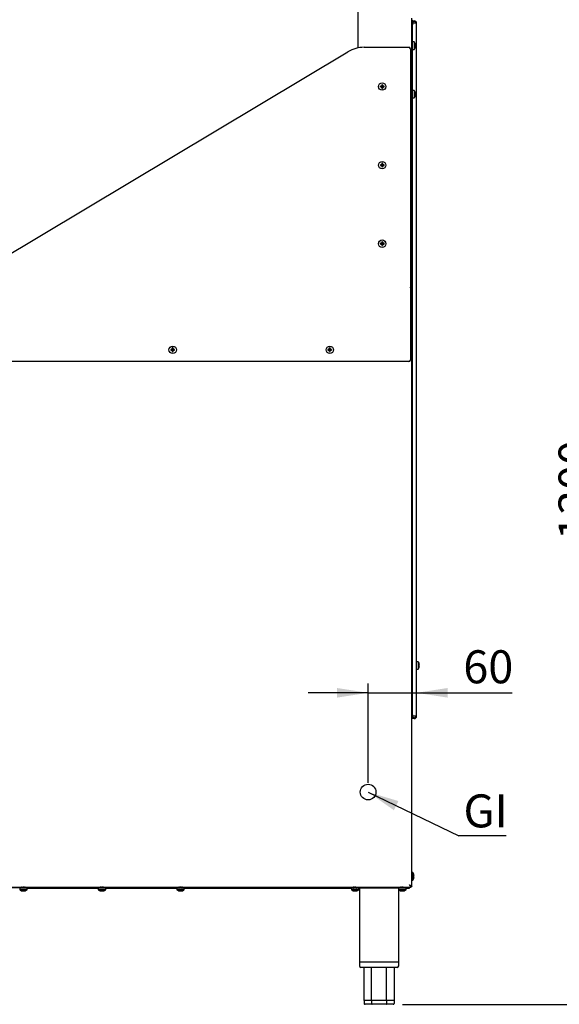
# Model space of a CAD drawing. Units: millimetres. Extents: x 5 to 415, y 5 to 292.
# Drawn here: x 282 to 340, y 58 to 163 of the extents above; entities that cross this region are included whole.
import ezdxf

# ---------------------------------------------------------------- set-up
doc = ezdxf.new("R2010")
doc.units = ezdxf.units.MM
doc.layers.add('FORMAT', color=7, linetype='Continuous')
doc.styles.add('SLDTEXTSTYLE0', font='TXT', dxfattribs={"width": 0.75})
doc.dimstyles.new('SLDDIMSTYLE0', dxfattribs={"dimtxt": 3.5, "dimasz": 3.302, "dimexe": 0, "dimexo": 0.0625, "dimgap": 0.875, "dimtad": 1, "dimdec": 1, "dimlfac": 12, "dimrnd": 1e-09, "dimzin": 12, "dimdsep": 46, "dimtxsty": 'SLDTEXTSTYLE0', "dimsah": 1, "dimcen": 0.09, "dimadec": 0, "dimazin": 3, "dimtfac": 1, "dimtdec": 1, "dimtofl": 0, "dimtmove": 0, "dimatfit": 3, "dimfxl": 0, "dimfrac": 2, "dimtolj": 1, "dimtzin": 12, "dimarcsym": 0})
doc.dimstyles.new('SLDDIMSTYLE1', dxfattribs={"dimtxt": 3.5, "dimasz": 3.302, "dimexe": 0, "dimexo": 0.0625, "dimgap": 0.875, "dimtad": 1, "dimdec": 1, "dimlfac": 12, "dimrnd": 1e-09, "dimzin": 12, "dimdsep": 46, "dimtxsty": 'SLDTEXTSTYLE0', "dimsah": 1, "dimcen": 0.09, "dimadec": 0, "dimazin": 3, "dimtfac": 1, "dimtdec": 1, "dimtmove": 0, "dimatfit": 0, "dimfxl": 0, "dimfrac": 2, "dimtolj": 1, "dimtzin": 12, "dimarcsym": 0})
doc.dimstyles.new('SLDDIMSTYLE2', dxfattribs={"dimtxt": 0.18, "dimasz": 3.302, "dimexe": 0, "dimexo": 0.0625, "dimgap": 0, "dimtad": 0, "dimtih": 1, "dimtoh": 1, "dimdec": 0, "dimrnd": 1e-09, "dimzin": 0, "dimdsep": 46, "dimtxsty": 'Standard', "dimsah": 1, "dimcen": 0.09, "dimadec": 0, "dimazin": 0, "dimtfac": 3.302, "dimtdec": 0, "dimtofl": 0, "dimtmove": 0, "dimatfit": 3, "dimfxl": 0, "dimfrac": 2, "dimtolj": 1, "dimtzin": 0, "dimarcsym": 0})

# ---------------------------------------------------------------- blocks, each defined once
blk = doc.blocks.new('_D_10')
at = {"layer": 'FORMAT'}
for p, q in [((319.36, 81.59), (319.36, 92.12)), ((319.36, 91.12), (313.01, 91.12)), ((319.36, 91.12), (324.49, 91.12)), ((324.49, 91.12), (334.62, 91.12))]:
    blk.add_line(p, q, dxfattribs=at)
for points in [[(319.36, 91.12), (316.05, 91.63), (316.05, 90.61)], [(324.49, 91.12), (327.79, 90.61), (327.79, 91.63)]]:
    blk.add_solid(points, dxfattribs=at)
at = {"layer": 'FORMAT', "insert": (329.45, 95.63), "char_height": 3.5, "attachment_point": 1, "style": 'SLDTEXTSTYLE0'}
blk.add_mtext('60', dxfattribs=at)
blk = doc.blocks.new('_D_12')
at = {"layer": 'FORMAT'}
for p, q in [((324.89, 166.58), (345.06, 166.58)), ((344.06, 166.58), (344.06, 58.08)), ((323.01, 58.08), (345.06, 58.08))]:
    blk.add_line(p, q, dxfattribs=at)
for points in [[(344.06, 166.58), (343.55, 163.28), (344.57, 163.28)], [(344.06, 58.08), (344.57, 61.39), (343.55, 61.39)]]:
    blk.add_solid(points, dxfattribs=at)
at = {"layer": 'FORMAT', "insert": (339.55, 107.31), "char_height": 3.5, "attachment_point": 1, "rotation": 90, "style": 'SLDTEXTSTYLE0'}
blk.add_mtext('1300', dxfattribs=at)
blk = doc.blocks.new('SW_NOTE_11')
at = {"layer": 'FORMAT', "color": 0}
blk.add_line((5.01, 0), (0, 0), dxfattribs=at)
at = {"layer": 'FORMAT', "color": 0, "insert": (0.49, 4.41), "char_height": 3.5, "attachment_point": 1, "style": 'SLDTEXTSTYLE0'}
blk.add_mtext('GI', dxfattribs=at)

msp = doc.modelspace()

# ---------------------------------------------------------------- linework, layer by layer
at = {"color": 7, "linetype": 'Continuous', "lineweight": 25}
for p, q in [((318.3005, 159.5226), (318.3005, 166.3133)), ((323.998, 161.985), (323.998, 162.6791)), ((323.998, 162.1266), (324.073, 162.1266)), ((323.998, 161.96), (323.998, 161.9794)), ((323.998, 88.7933), (323.998, 161.96)), ((324.073, 161.96), (323.998, 161.96)), ((324.073, 162.1266), (324.073, 161.96)), ((324.1218, 162.1266), (324.073, 162.1266)), ((324.073, 88.7933), (324.073, 161.96)), ((324.4188, 162.1266), (324.1218, 162.1266)), ((324.1563, 162.3864), (324.248, 162.3864)), ((324.248, 162.3114), (324.1563, 162.3114)), ((324.4146, 162.1266), (324.4146, 162.1447)), ((324.4896, 162.1266), (324.4188, 162.1266)), ((324.4896, 162.1447), (324.4896, 162.1266)), ((324.4896, 88.6266), (324.4896, 162.1266)), ((324.2511, 160.1475), (324.073, 160.1475)), ((324.2511, 160.1475), (324.2511, 159.7516)), ((324.3772, 159.802), (324.3494, 159.7971)), ((324.3519, 159.9475), (324.3501, 159.9472)), ((324.3772, 159.802), (324.3778, 159.8021)), ((275.0316, 133.886), (317.2188, 159.11)), ((318.9294, 159.5824), (323.6755, 159.5824)), ((323.8422, 159.4157), (323.8422, 126.4157)), ((324.073, 159.3558), (324.2511, 159.3558)), ((324.2511, 159.7516), (324.2511, 159.3558)), ((324.3495, 159.7083), (324.3774, 159.7034)), ((324.3507, 159.5581), (324.3525, 159.5578)), ((324.3774, 159.7034), (324.378, 159.7033)), ((320.8301, 155.5809), (320.8016, 155.6094)), ((320.8625, 155.5809), (320.891, 155.6093)), ((320.6801, 155.4309), (320.6515, 155.4595)), ((320.6801, 155.3985), (320.6515, 155.3699)), ((320.6801, 155.4309), (320.8301, 155.4309)), ((320.6801, 155.3985), (320.6801, 155.4309)), ((320.8301, 155.3985), (320.6801, 155.3985)), ((320.8301, 155.4309), (320.7969, 155.4641)), ((320.8301, 155.3985), (320.797, 155.3653)), ((320.8301, 155.2485), (320.8017, 155.2201)), ((320.8301, 155.4309), (320.8301, 155.5809)), ((320.8301, 155.5809), (320.8625, 155.5809)), ((320.8301, 155.2485), (320.8301, 155.3985)), ((320.8625, 155.2485), (320.8301, 155.2485)), ((320.8625, 155.5809), (320.8625, 155.4309)), ((320.8625, 155.4309), (320.8957, 155.464)), ((320.8625, 155.4309), (321.0125, 155.4309)), ((320.8625, 155.3985), (320.8956, 155.3654)), ((321.0125, 155.3985), (320.8625, 155.3985)), ((320.8625, 155.3985), (320.8625, 155.2485)), ((320.8625, 155.2485), (320.8908, 155.2202)), ((321.0125, 155.4309), (321.0407, 155.4591)), ((321.0125, 155.4309), (321.0125, 155.3985)), ((321.0125, 155.3985), (321.0407, 155.3703)), ((324.2511, 154.9994), (324.073, 154.9994)), ((324.2511, 154.9994), (324.2511, 154.6036)), ((324.2511, 154.6036), (324.2511, 154.2078)), ((324.3772, 154.6539), (324.3494, 154.649)), ((324.3495, 154.5602), (324.3774, 154.5553)), ((324.3519, 154.7994), (324.3501, 154.7991)), ((324.3772, 154.6539), (324.3778, 154.654)), ((324.3774, 154.5553), (324.378, 154.5552)), ((324.073, 154.2078), (324.2511, 154.2078)), ((324.3507, 154.41), (324.3525, 154.4097)), ((320.8301, 147.2476), (320.8016, 147.2761)), ((320.8301, 147.0976), (320.8301, 147.2476)), ((320.8301, 147.2476), (320.8625, 147.2476)), ((320.8625, 147.2476), (320.891, 147.276)), ((320.8625, 147.2476), (320.8625, 147.0976)), ((320.6801, 147.0976), (320.6515, 147.1262)), ((320.6801, 147.0652), (320.6515, 147.0366)), ((320.6801, 147.0976), (320.8301, 147.0976)), ((320.6801, 147.0652), (320.6801, 147.0976)), ((320.8301, 147.0652), (320.6801, 147.0652)), ((320.8301, 147.0976), (320.7969, 147.1308)), ((320.8301, 147.0652), (320.797, 147.032)), ((320.8301, 146.9152), (320.8017, 146.8868)), ((320.8301, 146.9152), (320.8301, 147.0652)), ((320.8625, 146.9152), (320.8301, 146.9152)), ((320.8625, 147.0976), (320.8957, 147.1307)), ((320.8625, 147.0976), (321.0125, 147.0976)), ((320.8625, 147.0652), (320.8956, 147.0321)), ((321.0125, 147.0652), (320.8625, 147.0652)), ((320.8625, 147.0652), (320.8625, 146.9152)), ((320.8625, 146.9152), (320.8908, 146.8869)), ((321.0125, 147.0976), (321.0407, 147.1258)), ((321.0125, 147.0976), (321.0125, 147.0652)), ((321.0125, 147.0652), (321.0407, 147.037)), ((320.8301, 138.9142), (320.8016, 138.9427)), ((320.8301, 138.7642), (320.8301, 138.9142)), ((320.8301, 138.9142), (320.8625, 138.9142)), ((320.8625, 138.9142), (320.891, 138.9426)), ((320.8625, 138.9142), (320.8625, 138.7642)), ((320.6801, 138.7642), (320.6515, 138.7929)), ((320.6801, 138.7318), (320.6515, 138.7032)), ((320.6801, 138.7642), (320.8301, 138.7642)), ((320.6801, 138.7318), (320.6801, 138.7642)), ((320.8301, 138.7318), (320.6801, 138.7318)), ((320.8301, 138.7642), (320.7969, 138.7975)), ((320.8301, 138.7318), (320.797, 138.6986)), ((320.8301, 138.5818), (320.8017, 138.5534)), ((320.8301, 138.5818), (320.8301, 138.7318)), ((320.8625, 138.5818), (320.8301, 138.5818)), ((320.8625, 138.7642), (320.8957, 138.7973)), ((320.8625, 138.7642), (321.0125, 138.7642)), ((320.8625, 138.7318), (320.8625, 138.5818)), ((320.8625, 138.7318), (320.8956, 138.6988)), ((321.0125, 138.7318), (320.8625, 138.7318)), ((320.8625, 138.5818), (320.8908, 138.5535)), ((321.0125, 138.7642), (321.0407, 138.7924)), ((321.0125, 138.7642), (321.0125, 138.7318)), ((321.0125, 138.7318), (321.0407, 138.7037)), ((323.998, 134.23), (323.8388, 134.23)), ((323.9171, 134.2266), (323.8422, 134.2266)), ((323.8505, 134.0805), (323.8505, 134.0776)), ((323.9095, 134.13), (323.8963, 134.13)), ((323.9171, 134.2266), (323.9171, 134.1516)), ((323.998, 134.1457), (323.923, 134.1457)), ((323.998, 70.5909), (323.998, 134.1457)), ((298.4551, 127.4839), (298.4269, 127.4557)), ((298.4551, 127.5163), (298.427, 127.5445)), ((298.4551, 127.5163), (298.6051, 127.5163)), ((298.4551, 127.4839), (298.4551, 127.5163)), ((298.6051, 127.4839), (298.4551, 127.4839)), ((298.6051, 127.4839), (298.572, 127.4508)), ((298.6051, 127.5163), (298.5721, 127.5494)), ((298.6051, 127.6663), (298.5768, 127.6946)), ((298.6051, 127.5163), (298.6051, 127.6663)), ((298.6051, 127.6663), (298.6375, 127.6663)), ((298.6051, 127.3339), (298.6051, 127.4839)), ((298.6375, 127.6663), (298.6659, 127.6947)), ((298.6375, 127.6663), (298.6375, 127.5163)), ((298.6375, 127.5163), (298.6707, 127.5495)), ((298.6375, 127.5163), (298.7875, 127.5163)), ((298.6375, 127.4839), (298.6708, 127.4507)), ((298.7875, 127.4839), (298.6375, 127.4839)), ((298.6375, 127.4839), (298.6375, 127.3339)), ((298.7875, 127.5163), (298.8161, 127.5449)), ((298.7875, 127.5163), (298.7875, 127.4839)), ((298.7875, 127.4839), (298.8162, 127.4553)), ((315.1218, 127.5163), (315.0936, 127.5445)), ((315.1218, 127.4839), (315.0936, 127.4557)), ((315.1218, 127.5163), (315.2718, 127.5163)), ((315.1218, 127.4839), (315.1218, 127.5163)), ((315.2718, 127.4839), (315.1218, 127.4839)), ((315.2718, 127.5163), (315.2387, 127.5494)), ((315.2718, 127.4839), (315.2387, 127.4508)), ((315.2718, 127.6663), (315.2435, 127.6946)), ((315.2718, 127.5163), (315.2718, 127.6663)), ((315.2718, 127.6663), (315.3042, 127.6663)), ((315.2718, 127.3339), (315.2718, 127.4839)), ((315.3042, 127.6663), (315.3326, 127.6947)), ((315.3042, 127.6663), (315.3042, 127.5163)), ((315.3042, 127.5163), (315.3374, 127.5495)), ((315.3042, 127.5163), (315.4542, 127.5163)), ((315.3042, 127.4839), (315.3374, 127.4507)), ((315.4542, 127.4839), (315.3042, 127.4839)), ((315.3042, 127.4839), (315.3042, 127.3339)), ((315.4542, 127.5163), (315.4828, 127.5449)), ((315.4542, 127.5163), (315.4542, 127.4839)), ((315.4542, 127.4839), (315.4828, 127.4553)), ((298.6051, 127.3339), (298.5767, 127.3055)), ((298.6375, 127.3339), (298.6051, 127.3339)), ((298.6375, 127.3339), (298.666, 127.3054)), ((315.2718, 127.3339), (315.2434, 127.3055)), ((315.3042, 127.3339), (315.2718, 127.3339)), ((315.3042, 127.3339), (315.3327, 127.3054)), ((323.6755, 126.2491), (273.5755, 126.2491)), ((324.6677, 94.4225), (324.4896, 94.4225)), ((324.6677, 94.4225), (324.6677, 93.6308)), ((324.7691, 94.2205), (324.7679, 94.2203)), ((324.7685, 93.9808), (324.7945, 93.9762)), ((324.7947, 94.075), (324.7686, 94.0704)), ((324.4896, 93.6308), (324.6677, 93.6308)), ((324.7673, 93.831), (324.7685, 93.8308)), ((323.998, 88.7933), (324.073, 88.7933)), ((324.073, 88.7933), (324.073, 88.6266)), ((324.073, 88.6266), (323.998, 88.6266)), ((323.998, 88.46), (323.998, 88.6266)), ((324.248, 88.46), (323.998, 88.46)), ((324.248, 88.385), (323.998, 88.385)), ((323.998, 72.0516), (323.998, 88.385)), ((324.073, 88.6266), (324.1218, 88.6266)), ((324.4188, 88.6266), (324.1218, 88.6266)), ((324.4188, 88.6266), (324.4896, 88.6266)), ((324.1011, 72.0516), (323.998, 72.0516)), ((324.1011, 72.0516), (324.1011, 71.26)), ((323.998, 71.26), (324.1011, 71.26)), ((323.998, 70.655), (323.998, 71.26)), ((324.2007, 71.4602), (324.2019, 71.46)), ((324.2025, 71.8497), (324.2013, 71.8495)), ((324.2019, 71.61), (324.2279, 71.6054)), ((324.228, 71.7042), (324.202, 71.6996)), ((248.3255, 70.51), (323.9171, 70.51)), ((274.6038, 70.4883), (282.6107, 70.4883)), ((282.3922, 70.4133), (282.3922, 70.2352)), ((282.788, 70.4133), (282.3922, 70.4133)), ((282.788, 70.2352), (282.3922, 70.2352)), ((282.6047, 70.51), (282.5907, 70.4971)), ((282.668, 70.51), (282.5907, 70.4971)), ((282.5907, 70.4971), (282.6392, 70.4757)), ((282.5944, 70.1356), (282.5941, 70.1338)), ((282.6388, 70.4759), (282.6388, 70.43)), ((282.7397, 70.1089), (282.7396, 70.1083)), ((282.7446, 70.1367), (282.7397, 70.1089)), ((283.1838, 70.4133), (282.788, 70.4133)), ((283.1838, 70.2352), (282.788, 70.2352)), ((282.8708, 70.51), (282.7908, 70.4966)), ((282.8364, 70.1083), (282.8318, 70.1343)), ((282.8383, 70.109), (282.8334, 70.1368)), ((282.8383, 70.109), (282.8384, 70.1084)), ((282.9372, 70.43), (282.9372, 70.51)), ((282.9853, 70.4971), (282.9372, 70.5051)), ((282.9372, 70.4883), (290.944, 70.4883)), ((282.9654, 70.4883), (282.9853, 70.4971)), ((282.9853, 70.4971), (282.9713, 70.51)), ((282.9819, 70.1338), (282.9817, 70.135)), ((282.9839, 70.1344), (282.9836, 70.1362)), ((283.1838, 70.2352), (283.1838, 70.4133)), ((283.1838, 70.4133), (290.7255, 70.4133)), ((290.7255, 70.4133), (290.7255, 70.2352)), ((291.1213, 70.4133), (290.7255, 70.4133)), ((291.1213, 70.2352), (290.7255, 70.2352)), ((290.938, 70.51), (290.9241, 70.4971)), ((291.0013, 70.51), (290.9241, 70.4971)), ((290.9241, 70.4971), (290.9726, 70.4757)), ((290.9278, 70.1356), (290.9275, 70.1338)), ((290.9722, 70.4759), (290.9722, 70.43)), ((291.0731, 70.1089), (291.073, 70.1083)), ((291.078, 70.1367), (291.0731, 70.1089)), ((291.5172, 70.4133), (291.1213, 70.4133)), ((291.5172, 70.2352), (291.1213, 70.2352)), ((291.2041, 70.51), (291.1241, 70.4966)), ((291.1697, 70.1083), (291.1651, 70.1343)), ((291.1717, 70.109), (291.1668, 70.1368)), ((291.1717, 70.109), (291.1718, 70.1084)), ((291.2705, 70.43), (291.2705, 70.51)), ((291.3186, 70.4971), (291.2705, 70.5051)), ((291.2705, 70.4883), (299.2773, 70.4883)), ((291.2987, 70.4883), (291.3186, 70.4971)), ((291.3186, 70.4971), (291.3047, 70.51)), ((291.3152, 70.1338), (291.315, 70.135)), ((291.3172, 70.1344), (291.3169, 70.1362)), ((291.5172, 70.2352), (291.5172, 70.4133)), ((291.5172, 70.4133), (299.0588, 70.4133)), ((299.0588, 70.4133), (299.0588, 70.2352)), ((299.4547, 70.4133), (299.0588, 70.4133)), ((299.4547, 70.2352), (299.0588, 70.2352)), ((299.2713, 70.51), (299.2574, 70.4971)), ((299.3347, 70.51), (299.2574, 70.4971)), ((299.2574, 70.4971), (299.3059, 70.4757)), ((299.2611, 70.1356), (299.2608, 70.1338)), ((299.3055, 70.4759), (299.3055, 70.43)), ((299.4064, 70.1089), (299.4063, 70.1083)), ((299.4113, 70.1367), (299.4064, 70.1089)), ((299.8505, 70.4133), (299.4547, 70.4133)), ((299.8505, 70.2352), (299.4547, 70.2352)), ((299.5374, 70.51), (299.4574, 70.4966)), ((299.5031, 70.1083), (299.4985, 70.1343)), ((299.505, 70.109), (299.5001, 70.1368)), ((299.505, 70.109), (299.5051, 70.1084)), ((299.6038, 70.43), (299.6038, 70.51)), ((299.652, 70.4971), (299.6038, 70.5051)), ((299.6038, 70.4883), (317.4313, 70.4883)), ((299.632, 70.4883), (299.652, 70.4971)), ((299.652, 70.4971), (299.638, 70.51)), ((299.6486, 70.1338), (299.6483, 70.135)), ((299.6505, 70.1344), (299.6502, 70.1362)), ((299.8505, 70.2352), (299.8505, 70.4133)), ((299.8505, 70.4133), (317.5822, 70.4133)), ((317.4313, 70.4183), (317.4313, 70.51)), ((317.8241, 70.4183), (317.4313, 70.4183)), ((317.5822, 70.4133), (317.5822, 70.2352)), ((317.978, 70.4133), (317.5822, 70.4133)), ((317.978, 70.2352), (317.5822, 70.2352)), ((317.7947, 70.51), (317.7807, 70.4971)), ((317.858, 70.51), (317.7807, 70.4971)), ((317.7807, 70.4971), (317.8292, 70.4757)), ((317.7844, 70.1356), (317.7841, 70.1338)), ((317.8288, 70.4759), (317.8288, 70.43)), ((317.9297, 70.1089), (317.9296, 70.1083)), ((317.9346, 70.1367), (317.9297, 70.1089)), ((318.3738, 70.4133), (317.978, 70.4133)), ((318.3738, 70.2352), (317.978, 70.2352)), ((318.0608, 70.51), (317.9808, 70.4966)), ((318.0264, 70.1083), (318.0218, 70.1343)), ((318.0283, 70.109), (318.0234, 70.1368)), ((318.0283, 70.109), (318.0284, 70.1084)), ((318.1272, 70.43), (318.1272, 70.51)), ((322.8241, 70.4183), (318.1319, 70.4183)), ((318.1719, 70.1338), (318.1717, 70.135)), ((318.1739, 70.1344), (318.1736, 70.1362)), ((318.3738, 70.2352), (318.3738, 70.4133)), ((318.3738, 70.4133), (318.4313, 70.4133)), ((318.4313, 70.4183), (318.4313, 62.585)), ((322.5822, 70.4133), (322.5822, 70.2352)), ((322.978, 70.4133), (322.5822, 70.4133)), ((322.978, 70.2352), (322.5822, 70.2352)), ((322.598, 70.4133), (322.598, 70.4183)), ((322.598, 62.585), (322.598, 70.2239)), ((322.7947, 70.51), (322.7807, 70.4971)), ((322.858, 70.51), (322.7807, 70.4971)), ((322.7807, 70.4971), (322.8292, 70.4757)), ((322.7844, 70.1356), (322.7841, 70.1338)), ((322.8288, 70.4759), (322.8288, 70.43)), ((322.9297, 70.1089), (322.9296, 70.1083)), ((322.9346, 70.1367), (322.9297, 70.1089)), ((323.3738, 70.4133), (322.978, 70.4133)), ((323.3738, 70.2352), (322.978, 70.2352)), ((323.0608, 70.51), (322.9808, 70.4966)), ((323.0264, 70.1083), (323.0218, 70.1343)), ((323.0283, 70.109), (323.0234, 70.1368)), ((323.0283, 70.109), (323.0284, 70.1084)), ((323.1272, 70.43), (323.1272, 70.51)), ((323.598, 70.4183), (323.1319, 70.4183)), ((323.1719, 70.1338), (323.1717, 70.135)), ((323.1739, 70.1344), (323.1736, 70.1362)), ((323.3738, 70.2352), (323.3738, 70.4133)), ((323.3738, 70.4133), (323.7563, 70.4133)), ((323.598, 70.4183), (323.598, 70.51)), ((323.6813, 70.485), (323.598, 70.485)), ((323.7213, 70.4883), (323.7563, 70.4883)), ((323.7563, 70.4883), (323.7563, 70.4969)), ((323.7563, 70.4133), (323.7563, 70.4883)), ((323.9171, 70.51), (323.9171, 70.585)), ((323.923, 70.5916), (323.923, 70.585)), ((323.998, 70.5909), (323.923, 70.5909)), ((323.998, 70.655), (323.998, 70.655)), ((318.4313, 62.585), (318.4313, 62.1683)), ((318.4313, 62.585), (322.598, 62.585)), ((322.4313, 62.0016), (318.598, 62.0016)), ((322.598, 62.1683), (322.598, 62.585)), ((319.7208, 58.5016), (318.927, 58.5016)), ((318.927, 58.5016), (318.927, 58.1683)), ((321.3085, 58.5016), (319.7208, 58.5016)), ((319.7208, 58.5016), (319.7208, 58.1683)), ((322.1024, 58.5016), (321.3085, 58.5016)), ((321.3085, 58.5016), (321.3085, 58.1683)), ((322.1024, 58.5016), (322.1024, 58.1683)), ((319.7689, 58.085), (319.0232, 58.085)), ((321.2604, 58.085), (319.7689, 58.085)), ((322.0062, 58.085), (321.2604, 58.085))]:
    msp.add_line(p, q, dxfattribs=at)
at = {"color": 7, "linetype": 'Continuous', "lineweight": 25, "flags": 128}
msp.add_lwpolyline([(323.7563, 70.7516), (323.7563, 70.7516)], dxfattribs=at)
at = {"color": 7, "linetype": 'Continuous', "lineweight": 25}
for centre in [(320.8422, 155.4157), (320.8422, 147.0824), (320.8422, 138.7491), (298.6255, 127.4991), (315.2922, 127.4991)]:
    msp.add_circle(centre, 0.3958, dxfattribs=at)
for centre, radius, start, end in [((324.1563, 162.5531), 0.1667, 198.259962, 270), ((324.1563, 162.5531), 0.2417, 229.085858, 270), ((324.248, 162.1447), 0.2417, 0, 90), ((324.248, 162.1447), 0.1667, 0, 90), ((323.7146, 159.7516), 0.6667, 17.084494, 36.423574), ((323.6796, 159.7516), 0.6714, 356.296789, 3.879346), ((323.7063, 159.7518), 0.6728, 4.279293, 16.884378), ((323.7077, 159.7518), 0.672, 4.293701, 16.914637), ((323.681, 159.7516), 0.6724, 356.266416, 3.909441), ((318.9294, 156.2491), 3.3333, 90, 120.875512), ((323.6755, 159.4157), 0.1667, 0, 90), ((323.7146, 159.7516), 0.6667, 323.576426, 343.093158), ((323.7062, 159.7515), 0.6729, 343.291899, 355.896003), ((323.7077, 159.7515), 0.672, 343.261872, 355.881809), ((324.4153, 155.4194), 3.6186, 176.99043, 179.29219), ((320.8422, 151.8034), 3.8062, 89.265723, 90.610171), ((317.272, 155.4194), 3.6239, 0.70539, 3.003937), ((324.4597, 155.4157), 3.8085, 179.341304, 180.689705), ((320.8388, 151.8346), 3.6298, 90.66089, 92.957445), ((320.8388, 158.9961), 3.6311, 267.043944, 269.339701), ((324.4091, 155.4119), 3.6124, 180.738515, 183.043006), ((320.8422, 159.0247), 3.8048, 269.391189, 270.732967), ((317.2782, 155.4119), 3.6177, 356.96268, 359.263942), ((320.8463, 158.9715), 3.6064, 270.783023, 273.089669), ((320.8464, 151.8593), 3.605, 86.90889, 89.216349), ((317.2382, 155.4157), 3.8028, 359.31561, 0.653332), ((323.7146, 154.6036), 0.6667, 17.084494, 36.423574), ((323.6796, 154.6036), 0.6714, 356.296789, 3.879346), ((323.7063, 154.6037), 0.6728, 4.279293, 16.884378), ((323.7077, 154.6037), 0.672, 4.293701, 16.914637), ((323.7062, 154.6035), 0.6729, 343.291899, 355.896003), ((323.7077, 154.6035), 0.672, 343.261872, 355.881809), ((323.681, 154.6036), 0.6724, 356.266416, 3.909441), ((323.7146, 154.6036), 0.6667, 323.576426, 343.093158), ((324.4153, 147.0861), 3.6186, 176.99043, 179.29219), ((320.8422, 143.4701), 3.8062, 89.265723, 90.610171), ((317.272, 147.0861), 3.6239, 0.70539, 3.003937), ((324.4597, 147.0824), 3.8085, 179.341304, 180.689705), ((320.8388, 143.5013), 3.6298, 90.66089, 92.957445), ((320.8388, 150.6628), 3.6311, 267.043944, 269.339701), ((324.4091, 147.0785), 3.6124, 180.738515, 183.043006), ((320.8422, 150.6913), 3.8048, 269.391189, 270.732967), ((317.2782, 147.0786), 3.6177, 356.96268, 359.263942), ((320.8463, 150.6381), 3.6064, 270.783023, 273.089669), ((320.8464, 143.526), 3.605, 86.90889, 89.216349), ((317.2382, 147.0824), 3.8028, 359.31561, 0.653332), ((324.4153, 138.7528), 3.6186, 176.99043, 179.29219), ((320.8422, 135.1368), 3.8062, 89.265723, 90.610171), ((317.272, 138.7527), 3.6239, 0.70539, 3.003937), ((324.4597, 138.7491), 3.8085, 179.341304, 180.689705), ((320.8388, 135.1679), 3.6298, 90.66089, 92.957445), ((320.8388, 142.3295), 3.6311, 267.043944, 269.339701), ((324.4091, 138.7452), 3.6124, 180.738515, 183.043006), ((320.8422, 142.358), 3.8048, 269.391189, 270.732967), ((317.2782, 138.7452), 3.6177, 356.96268, 359.263942), ((320.8463, 142.3048), 3.6064, 270.783023, 273.089669), ((320.8464, 135.1926), 3.605, 86.90889, 89.216349), ((317.2382, 138.7491), 3.8028, 359.31561, 0.653332), ((302.2294, 127.4991), 3.8028, 179.31561, 180.653332), ((298.6213, 131.0555), 3.605, 266.90889, 269.216349), ((298.6213, 123.9434), 3.6064, 90.783023, 93.089669), ((302.1957, 127.4954), 3.6239, 180.70539, 183.003937), ((302.1895, 127.5029), 3.6177, 176.96268, 179.263942), ((298.6255, 123.8902), 3.8048, 89.391189, 90.732967), ((295.0586, 127.5029), 3.6124, 0.738515, 3.043006), ((295.0524, 127.4954), 3.6186, 356.99043, 359.29219), ((298.6289, 123.9187), 3.6311, 87.043944, 89.339701), ((298.6289, 131.0802), 3.6298, 270.66089, 272.957445), ((295.008, 127.4991), 3.8085, 359.341304, 0.689705), ((318.8961, 127.4991), 3.8028, 179.31561, 180.653332), ((315.288, 123.9434), 3.6064, 90.783023, 93.089669), ((315.288, 131.0555), 3.605, 266.90889, 269.216349), ((318.8562, 127.5029), 3.6177, 176.96268, 179.263942), ((318.8623, 127.4954), 3.6239, 180.70539, 183.003937), ((315.2922, 123.8902), 3.8048, 89.391189, 90.732967), ((311.7253, 127.5029), 3.6124, 0.738515, 3.043006), ((311.7191, 127.4954), 3.6186, 356.99043, 359.29219), ((315.2956, 123.9187), 3.6311, 87.043944, 89.339701), ((315.2956, 131.0802), 3.6298, 270.66089, 272.957445), ((311.6746, 127.4991), 3.8085, 359.341304, 0.689705), ((298.6255, 131.1114), 3.8062, 269.265723, 270.610171), ((315.2922, 131.1114), 3.8062, 269.265723, 270.610171), ((323.6755, 126.4157), 0.1667, 270, 0), ((324.1313, 94.0266), 0.6667, 16.906842, 36.423574), ((324.1243, 94.0268), 0.672, 4.118191, 16.738128), ((324.0977, 94.0266), 0.6724, 356.090559, 3.733584), ((324.1313, 94.0266), 0.6667, 323.576426, 342.915506), ((324.1244, 94.0265), 0.672, 343.085363, 355.706299), ((324.248, 88.6266), 0.1667, 270, 0), ((324.248, 88.6266), 0.2417, 270, 0), ((323.5647, 71.6558), 0.6667, 16.906842, 36.423574), ((323.5647, 71.6558), 0.6667, 323.576426, 342.915506), ((323.5578, 71.6557), 0.672, 343.085363, 355.706299), ((323.5577, 71.6559), 0.672, 4.118191, 16.738128), ((323.531, 71.6558), 0.6724, 356.090559, 3.733584), ((282.788, 70.7716), 0.6667, 233.576426, 253.093158), ((282.7879, 70.7786), 0.672, 253.261872, 265.881809), ((282.7879, 70.78), 0.6729, 253.291899, 265.896003), ((282.6222, 70.43), 0.0167, 270, 0), ((282.788, 70.8053), 0.6724, 266.266416, 273.909441), ((282.788, 70.8067), 0.6714, 266.296789, 273.879346), ((282.7881, 70.78), 0.6728, 274.279293, 286.884378), ((282.7881, 70.7785), 0.672, 274.293701, 286.914637), ((282.9538, 70.43), 0.0167, 180, 270), ((282.788, 70.7716), 0.6667, 287.084494, 306.423574), ((291.1213, 70.7716), 0.6667, 233.576426, 253.093158), ((291.1212, 70.7786), 0.672, 253.261872, 265.881809), ((291.1212, 70.78), 0.6729, 253.291899, 265.896003), ((290.9555, 70.43), 0.0167, 270, 0), ((291.1213, 70.8053), 0.6724, 266.266416, 273.909441), ((291.1213, 70.8067), 0.6714, 266.296789, 273.879346), ((291.1215, 70.78), 0.6728, 274.279293, 286.884378), ((291.1215, 70.7785), 0.672, 274.293701, 286.914637), ((291.2872, 70.43), 0.0167, 180, 270), ((291.1213, 70.7716), 0.6667, 287.084494, 306.423574), ((299.4547, 70.7716), 0.6667, 233.576426, 253.093158), ((299.4546, 70.7786), 0.672, 253.261872, 265.881809), ((299.4546, 70.78), 0.6729, 253.291899, 265.896003), ((299.2888, 70.43), 0.0167, 270, 0), ((299.4547, 70.8053), 0.6724, 266.266416, 273.909441), ((299.4547, 70.8067), 0.6714, 266.296789, 273.879346), ((299.4548, 70.78), 0.6728, 274.279293, 286.884378), ((299.4548, 70.7785), 0.672, 274.293701, 286.914637), ((299.6205, 70.43), 0.0167, 180, 270), ((299.4547, 70.7716), 0.6667, 287.084494, 306.423574), ((317.978, 70.7716), 0.6667, 233.576426, 253.093158), ((317.9779, 70.7786), 0.672, 253.261872, 265.881809), ((317.9779, 70.78), 0.6729, 253.291899, 265.896003), ((317.8122, 70.43), 0.0167, 270, 0), ((317.978, 70.8053), 0.6724, 266.266416, 273.909441), ((317.978, 70.8067), 0.6714, 266.296789, 273.879346), ((317.9781, 70.78), 0.6728, 274.279293, 286.884378), ((317.9781, 70.7785), 0.672, 274.293701, 286.914637), ((318.1438, 70.43), 0.0167, 180, 270), ((317.978, 70.7716), 0.6667, 287.084494, 306.423574), ((322.978, 70.7716), 0.6667, 233.576426, 253.093158), ((322.9779, 70.7786), 0.672, 253.261872, 265.881809), ((322.9779, 70.78), 0.6729, 253.291899, 265.896003), ((322.8122, 70.43), 0.0167, 270, 0), ((322.978, 70.8053), 0.6724, 266.266416, 273.909441), ((322.978, 70.8067), 0.6714, 266.296789, 273.879346), ((322.9781, 70.78), 0.6728, 274.279293, 286.884378), ((322.9781, 70.7785), 0.672, 274.293701, 286.914637), ((323.1438, 70.43), 0.0167, 180, 270), ((322.978, 70.7716), 0.6667, 287.084494, 306.423574), ((323.6813, 70.7266), 0.2417, 270, 296.291555), ((318.598, 62.1683), 0.1667, 180, 270), ((322.4313, 62.1683), 0.1667, 270, 0)]:
    msp.add_arc(centre, radius, start, end, dxfattribs=at)
for centre, major_axis, ratio, start_param, end_param in [((319.0232, 58.1683), (-0.0962, 0), 0.8660254, 0, 1.57079633), ((319.7689, 58.1683), (0, 0.0833), 0.57735027, 1.57079633, 3.14159265), ((321.2604, 58.1683), (0, 0.0833), 0.57735027, 3.14159265, 4.71238898), ((322.0062, 58.1683), (-0.0962, 0), 0.8660254, 1.57079633, 3.14159265)]:
    msp.add_ellipse(centre, major_axis=major_axis, ratio=ratio, start_param=start_param, end_param=end_param, dxfattribs=at)
for points, knots in [([(323.8422, 134.1113), (323.8434, 134.113), (323.853, 134.1271), (323.868, 134.1487), (323.8849, 134.1758), (323.8974, 134.1969), (323.9068, 134.2132), (323.9137, 134.2244), (323.9159, 134.2259), (323.9171, 134.2266)], [0, 0, 0, 0, 0.026404941, 0.214595578, 0.366254838, 0.522209103, 0.673931184, 0.830404227, 1, 1, 1, 1]), ([(323.998, 134.1457), (323.9965, 134.1431), (323.9936, 134.1381), (323.9685, 134.124), (323.9224, 134.0998), (323.8768, 134.066), (323.8486, 134.0471), (323.8422, 134.0428)], [0, 0, 0, 0, 0.196979933, 0.373830684, 0.669650744, 0.924693558, 1, 1, 1, 1]), ([(323.8505, 134.0805), (323.8512, 134.0812), (323.8596, 134.0896), (323.878, 134.1084), (323.9006, 134.1349), (323.9131, 134.1499), (323.9161, 134.1512), (323.9171, 134.1516)], [0, 0, 0, 0, 0.01914877, 0.21968521, 0.53350178, 0.84844082, 1, 1, 1, 1]), ([(323.923, 134.1457), (323.9219, 134.1431), (323.9199, 134.138), (323.9059, 134.1267), (323.888, 134.1128), (323.8693, 134.0969), (323.8564, 134.0837), (323.8505, 134.0776)], [0, 0, 0, 0, 0.24192536, 0.46171438, 0.66152927, 0.84426597, 1, 1, 1, 1]), ([(282.7908, 70.4966), (282.7825, 70.4955), (282.7658, 70.4931), (282.7412, 70.4897), (282.7178, 70.4865), (282.6963, 70.4835), (282.6776, 70.481), (282.662, 70.4789), (282.6501, 70.4774), (282.6424, 70.4763), (282.6388, 70.4759), (282.6392, 70.4759), (282.6393, 70.4759)], [0, 0, 0, 0, 0.10544832, 0.21164135, 0.32093678, 0.42670078, 0.53557988, 0.64049458, 0.74850418, 0.85251239, 0.95957339, 1, 1, 1, 1]), ([(291.1241, 70.4966), (291.1158, 70.4955), (291.0992, 70.4931), (291.0745, 70.4897), (291.0511, 70.4865), (291.0296, 70.4835), (291.0109, 70.481), (290.9953, 70.4789), (290.9835, 70.4774), (290.9757, 70.4763), (290.9721, 70.4759), (290.9725, 70.4759), (290.9727, 70.4759)], [0, 0, 0, 0, 0.10544832, 0.21164135, 0.32093678, 0.42670078, 0.53557988, 0.64049458, 0.74850418, 0.85251239, 0.95957339, 1, 1, 1, 1]), ([(299.4574, 70.4966), (299.4491, 70.4955), (299.4325, 70.4931), (299.4078, 70.4897), (299.3845, 70.4865), (299.3629, 70.4835), (299.3443, 70.481), (299.3287, 70.4789), (299.3168, 70.4774), (299.309, 70.4763), (299.3054, 70.4759), (299.3059, 70.4759), (299.306, 70.4759)], [0, 0, 0, 0, 0.10544832, 0.21164135, 0.32093678, 0.42670078, 0.53557988, 0.64049458, 0.74850418, 0.85251239, 0.95957339, 1, 1, 1, 1]), ([(317.9808, 70.4966), (317.9725, 70.4955), (317.9558, 70.4931), (317.9312, 70.4897), (317.9078, 70.4865), (317.8863, 70.4835), (317.8676, 70.481), (317.852, 70.4789), (317.8401, 70.4774), (317.8324, 70.4763), (317.8288, 70.4759), (317.8292, 70.4759), (317.8293, 70.4759)], [0, 0, 0, 0, 0.105448324, 0.211641351, 0.320936778, 0.426700777, 0.535579875, 0.640494582, 0.748504183, 0.852512389, 0.959573395, 1, 1, 1, 1]), ([(322.9808, 70.4966), (322.9725, 70.4955), (322.9558, 70.4931), (322.9312, 70.4897), (322.9078, 70.4865), (322.8863, 70.4835), (322.8676, 70.481), (322.852, 70.4789), (322.8401, 70.4774), (322.8324, 70.4763), (322.8288, 70.4759), (322.8292, 70.4759), (322.8293, 70.4759)], [0, 0, 0, 0, 0.105448324, 0.211641351, 0.320936778, 0.426700777, 0.535579875, 0.640494582, 0.748504183, 0.852512389, 0.959573395, 1, 1, 1, 1]), ([(323.7563, 70.7516), (323.7603, 70.7489), (323.7722, 70.7407), (323.7923, 70.7271), (323.8163, 70.7109), (323.8361, 70.6975), (323.851, 70.6874), (323.8641, 70.6785), (323.8792, 70.6681), (323.8968, 70.656), (323.9109, 70.6464), (323.9279, 70.635), (323.9471, 70.623), (323.9678, 70.6108), (323.9826, 70.6022), (323.9903, 70.5975), (323.9947, 70.5945), (323.9974, 70.5924), (323.9978, 70.5914), (323.998, 70.5909)], [0, 0, 0, 0, 0.034487195, 0.103839632, 0.174036888, 0.245108439, 0.280872663, 0.309323676, 0.366482412, 0.424230124, 0.482608653, 0.511977079, 0.606671635, 0.703032756, 0.791847304, 0.864109219, 0.894541152, 0.94711492, 1, 1, 1, 1]), ([(323.7563, 70.7516), (323.7594, 70.7485), (323.7688, 70.7392), (323.7846, 70.7237), (323.8004, 70.7082), (323.8161, 70.6928), (323.8293, 70.6798), (323.843, 70.6662), (323.8555, 70.6537), (323.8663, 70.643), (323.8787, 70.6313), (323.8886, 70.6225), (323.8979, 70.6144), (323.9037, 70.6095), (323.9098, 70.6043), (323.9162, 70.5989), (323.9206, 70.5947), (323.9226, 70.5922), (323.9228, 70.5913), (323.923, 70.5909)], [0, 0, 0, 0, 0.041957925, 0.12632797, 0.211486614, 0.254701421, 0.341725691, 0.396440065, 0.451376733, 0.528178488, 0.563286155, 0.650190438, 0.694256465, 0.73895299, 0.771445347, 0.837137601, 0.915407254, 0.957532365, 1, 1, 1, 1]), ([(323.9171, 70.51), (323.9144, 70.5115), (323.9094, 70.5143), (323.8953, 70.5395), (323.8712, 70.5851), (323.8186, 70.6574), (323.7801, 70.7156), (323.7563, 70.7516)], [0, 0, 0, 0, 0.14712376, 0.27921357, 0.50016324, 0.69065512, 1, 1, 1, 1]), ([(323.9171, 70.585), (323.9144, 70.586), (323.9094, 70.588), (323.898, 70.602), (323.8842, 70.6199), (323.862, 70.6456), (323.818, 70.6872), (323.78, 70.7269), (323.7563, 70.7516)], [0, 0, 0, 0, 0.13633708, 0.26019969, 0.3728064, 0.47578924, 0.67280501, 1, 1, 1, 1]), ([(318.927, 58.5016), (318.927, 59.2798), (318.9272, 60.4464), (318.9294, 61.6131), (318.9302, 62.0016)], [0, 0, 0, 0, 0.6669755, 1, 1, 1, 1]), ([(319.7208, 58.5016), (319.7209, 59.2798), (319.7209, 60.4464), (319.7221, 61.6131), (319.7224, 62.0016)], [0, 0, 0, 0, 0.6669755, 1, 1, 1, 1]), ([(321.3085, 58.5016), (321.3085, 59.2798), (321.3084, 60.4464), (321.3073, 61.6131), (321.3069, 62.0016)], [0, 0, 0, 0, 0.6669755, 1, 1, 1, 1]), ([(322.0991, 62.0016), (322.1002, 61.4465), (322.1025, 60.2798), (322.1024, 59.1132), (322.1024, 58.5016)], [0, 0, 0, 0, 0.47584099, 1, 1, 1, 1])]:
    msp.add_open_spline(points, degree=3, knots=knots, dxfattribs=at)
at = {"layer": 'FORMAT'}
msp.add_circle((319.3555, 80.5929), 0.8333, dxfattribs=at)

# ---------------------------------------------------------------- block references
msp.add_blockref('SW_NOTE_11', (328.9798, 75.9367), dxfattribs=at)

# ---------------------------------------------------------------- dimensions: what is measured, and where the dimension line sits
dim = msp.add_linear_dim(base=(344.061, 58.085), p1=(323.8921, 166.58), p2=(322.0062, 58.085), angle=90, dimstyle='SLDDIMSTYLE0', dxfattribs=at)
dim.commit()
dim.dimension.update_dxf_attribs({"geometry": '_D_12', "text_midpoint": (344.061, 112.4821), "dimtype": 160})
dim = msp.add_linear_dim(base=(324.4896, 91.1203), p1=(319.3555, 80.5929), p2=(324.4896, 88.6266), dimstyle='SLDDIMSTYLE1', dxfattribs=at)
dim.commit()
dim.dimension.update_dxf_attribs({"geometry": '_D_10', "text_midpoint": (332.036, 91.1203), "dimtype": 160})

# ---------------------------------------------------------------- leaders
msp.add_leader([(319.3555, 80.5929), (328.9798, 75.9367)], dimstyle='SLDDIMSTYLE2', dxfattribs=at)

doc.saveas('drawing.dxf')
